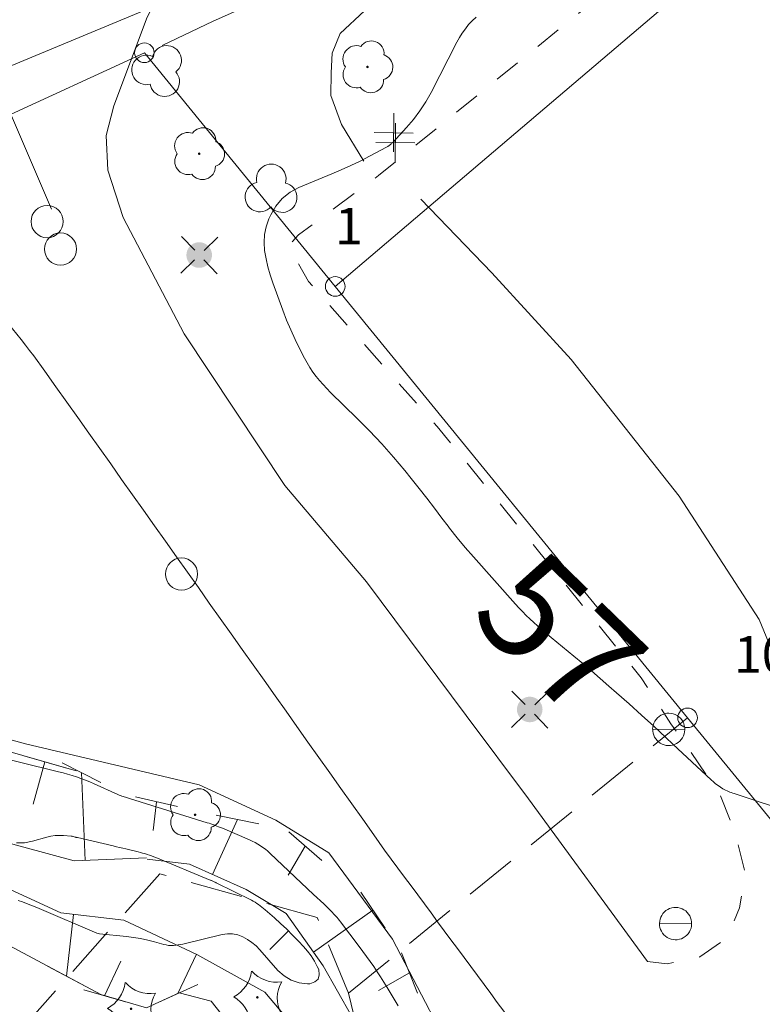
# Model space of a CAD drawing. Units: metres. Extents: x 25476639 to 25477845, y 7107814 to 7108659.
# Drawn here: x 25476861 to 25476889, y 7107849 to 7107887 of the extents above; entities that cross this region are included whole.
import ezdxf
from ezdxf.enums import TextEntityAlignment as Align

# ---------------------------------------------------------------- set-up
doc = ezdxf.new("R2010")
doc.units = ezdxf.units.M
doc.header["$MEASUREMENT"] = 0
doc.linetypes.add('viiva22', pattern=[2, 1, -1])
doc.linetypes.add('viiva42', pattern=[9, 2, -1, 2, -1, 2, -1])
for name, color, linetype, lineweight in [('KasviRyhmaSymboli_pensasaita', 7, 'Continuous', 0), ('Level 42 mäki 500cm', 7, 'Continuous', 0), ('Level 44 kuoppa 100cm', 7, 'Continuous', 0), ('Level 48', 7, 'Continuous', 0), ('Level 48 (Construction)', 7, 'Continuous', 0), ('Level 49', 7, 'Continuous', 0), ('MaaAlue_pihaalue', 7, 'Continuous', 0), ('MuuKorkeusViiva_taiteviiva', 7, 'Continuous', 0), ('Puu_havupuu', 7, 'Continuous', 0), ('Puu_lehtipuu', 7, 'Continuous', 0), ('Raja_tila', 7, 'Continuous', 0), ('Raja_tontti', 7, 'Continuous', 0), ('Rajamerkki_tonttipyykki', 7, 'Continuous', 0), ('Rajamerkki_tonttipyykki_numero', 7, 'Continuous', 0), ('Rakenne_ulkoluiska', 7, 'Continuous', 0), ('Sahkojohto_PK_maanalainen_pienjännite', 7, 'Continuous', 0), ('Sahkojohto_PK_maanalainen_suurjännite', 7, 'Continuous', 0), ('Vesialue_oja', 7, 'Continuous', 0), ('Viemarijohto_PK_jätevesi', 7, 'Continuous', 0), ('YJ_SahkojohtoPylvas_valaisinpylväs_1', 7, 'Continuous', 0), ('YJ_VesijohtoLaiteSymboli_sulkuventtiili_1', 7, 'Continuous', 0), ('YJ_ViemariKaivo_jätevesi', 44, 'Continuous', 30), ('YJ_ViemariKaivo_sadevesi', 7, 'Continuous', 0), ('YJ_ViemariKaivo_sadevesi_ritiläkansi_1', 7, 'Continuous', 0)]:
    doc.layers.add(name, color=color, linetype=linetype, lineweight=lineweight)
doc.styles.add('Style-STANDARD', font='STANDARD.shx')
doc.styles.add('Style-Stella INTL ISO 211', font='Stella INTL ISO 211.shx')
doc.linetypes.add('jatevesiviemari', pattern='A,25,[1,dgnlstyle-UTILITY.shx,S=0.012416,R=0,X=0,Y=0],0', length=25)
doc.linetypes.add('pienjannitekaapeli', pattern='A,3.5,-2,[2,dgnlstyle-UTILITY.shx,S=0.007937,R=0,X=0,Y=0],-2,3.5', length=11)
doc.linetypes.add('pisteviiva', pattern='A,0,[3,dgnlstyle-MAP.shx,S=0.000793651,R=0,X=0,Y=0],-1', length=1)
doc.linetypes.add('suurjannitekaapeli', pattern='A,10,-2,[6,dgnlstyle-UTILITY.shx,S=0.007143,R=0,X=0,Y=0],-2,10', length=24)

# ---------------------------------------------------------------- blocks, each defined once
blk = doc.blocks.new('Puu_havupuu_huomattava_11')
at = {"layer": 'Puu_havupuu', "linetype": 'Continuous', "lineweight": 13}
h = blk.add_hatch(color=245, dxfattribs=at)
edge = h.paths.add_edge_path()
edge.add_arc((0, 0), 0.05, 0, 360)
at = {"layer": 'Puu_havupuu', "color": 245, "linetype": 'Continuous', "lineweight": 13, "extrusion": (0, 0, -1)}
for centre, radius, start, end in [((1.579, 1.177), 1.356, 187.5763, 240.216), ((-0.701, 1.862), 1.272, 260.0594, 317.2745), ((-2.009, 0), 1.247, 330.8062, 29.1938), ((1.504, -1.109), 1.261, 118.3764, 174.2434), ((-0.655, -1.794), 1.215, 41.8968, 102.6139)]:
    blk.add_arc(centre, radius, start, end, dxfattribs=at)
blk = doc.blocks.new('KasviRyhmaSymboli_pensasaita_lehtipuu_2')
at = {"layer": 'KasviRyhmaSymboli_pensasaita', "color": 191, "linetype": 'Continuous', "lineweight": 0}
for centre, radius, start, end in [((0, 0.354), 0.567, 344.5163, 195.4837), ((-0.423, -0.346), 0.563, 102.6134, 318.7411), ((0.432, -0.352), 0.566, 220.2274, 78.418)]:
    blk.add_arc(centre, radius, start, end, dxfattribs=at)
blk = doc.blocks.new('Puu_lehtipuu_huomattava_173')
at = {"layer": 'Puu_lehtipuu', "linetype": 'Continuous', "lineweight": 13}
h = blk.add_hatch(color=241, dxfattribs=at)
edge = h.paths.add_edge_path()
edge.add_arc((0, 0), 0.05, 0, 360)
at = {"layer": 'Puu_lehtipuu', "color": 241, "linetype": 'Continuous', "lineweight": 13}
for centre, radius, start, end in [((-0.429, 0.292), 0.515, 71.4181, 216.6608), ((0.139, 0.51), 0.486, 355.0554, 146.275), ((0.48, 0), 0.49, 287.1363, 72.8637), ((-0.423, -0.299), 0.506, 145.9376, 288.1755), ((0.134, -0.494), 0.491, 215.6063, 3.0633)]:
    blk.add_arc(centre, radius, start, end, dxfattribs=at)
blk = doc.blocks.new('Puu_lehtipuu_huomattava_233')
at = {"layer": 'Puu_lehtipuu', "linetype": 'Continuous', "lineweight": 13}
h = blk.add_hatch(color=241, dxfattribs=at)
edge = h.paths.add_edge_path()
edge.add_arc((0, 0), 0.05, 0, 360)
at = {"layer": 'Puu_lehtipuu', "color": 241, "linetype": 'Continuous', "lineweight": 13}
for centre, radius, start, end in [((-0.429, 0.292), 0.515, 71.4181, 216.6608), ((0.139, 0.51), 0.486, 355.0554, 146.275), ((0.48, 0), 0.49, 287.1363, 72.8637), ((-0.423, -0.299), 0.506, 145.9376, 288.1755), ((0.134, -0.494), 0.491, 215.6063, 3.0633)]:
    blk.add_arc(centre, radius, start, end, dxfattribs=at)
blk = doc.blocks.new('Puu_havupuu_huomattava_13')
at = {"layer": 'Puu_havupuu', "linetype": 'Continuous', "lineweight": 13}
h = blk.add_hatch(color=245, dxfattribs=at)
edge = h.paths.add_edge_path()
edge.add_arc((0, 0), 0.05, 0, 360)
at = {"layer": 'Puu_havupuu', "color": 245, "linetype": 'Continuous', "lineweight": 13, "extrusion": (0, 0, -1)}
for centre, radius, start, end in [((1.579, 1.177), 1.356, 187.5763, 240.216), ((-0.701, 1.862), 1.272, 260.0594, 317.2745), ((-2.009, 0), 1.247, 330.8062, 29.1938), ((1.504, -1.109), 1.261, 118.3764, 174.2434), ((-0.655, -1.794), 1.215, 41.8968, 102.6139)]:
    blk.add_arc(centre, radius, start, end, dxfattribs=at)
blk = doc.blocks.new('Puu_lehtipuu_huomattava_211')
at = {"layer": 'Puu_lehtipuu', "linetype": 'Continuous', "lineweight": 13}
h = blk.add_hatch(color=241, dxfattribs=at)
edge = h.paths.add_edge_path()
edge.add_arc((0, 0), 0.05, 0, 360)
at = {"layer": 'Puu_lehtipuu', "color": 241, "linetype": 'Continuous', "lineweight": 13}
for centre, radius, start, end in [((-0.429, 0.292), 0.515, 71.4181, 216.6608), ((0.139, 0.51), 0.486, 355.0554, 146.275), ((0.48, 0), 0.49, 287.1363, 72.8637), ((-0.423, -0.299), 0.506, 145.9376, 288.1755), ((0.134, -0.494), 0.491, 215.6063, 3.0633)]:
    blk.add_arc(centre, radius, start, end, dxfattribs=at)
blk = doc.blocks.new('YJ_SahkojohtoPylvas_valaisinpylväs_1_2')
at = {"layer": 'YJ_SahkojohtoPylvas_valaisinpylväs_1', "linetype": 'Continuous', "lineweight": 0}
h = blk.add_hatch(color=47, dxfattribs=at)
edge = h.paths.add_edge_path()
edge.add_arc((0, 0), 0.347, 0, 360)
at = {"layer": 'YJ_SahkojohtoPylvas_valaisinpylväs_1', "color": 47, "linetype": 'Continuous', "lineweight": 0, "flags": 128}
for points in [[(-0.125, 0.133), (-0.491, 0.491)], [(0.133, 0.125), (0.499, 0.491)], [(-0.491, -0.499), (-0.125, -0.133)], [(0.129, -0.129), (0.499, -0.499)]]:
    blk.add_lwpolyline(points, dxfattribs=at)
blk = doc.blocks.new('YJ_ViemariKaivo_sadevesi_1')
at = {"layer": 'YJ_ViemariKaivo_sadevesi', "color": 2, "linetype": 'Continuous', "lineweight": 0}
blk.add_circle((0, 0), 0.492, dxfattribs=at)
blk = doc.blocks.new('YJ_VesijohtoLaiteSymboli_sulkuventtiili_1')
at = {"layer": 'YJ_VesijohtoLaiteSymboli_sulkuventtiili_1', "color": 85, "linetype": 'Continuous', "lineweight": 0}
for p, q in [((0.004, -0.495), (0.004, 0.491)), ((-0.491, -0.004), (0.499, -0.004))]:
    blk.add_line(p, q, dxfattribs=at)
blk = doc.blocks.new('YJ_ViemariKaivo_sadevesi_ritiläkansi_1_1')
at = {"layer": 'YJ_ViemariKaivo_sadevesi_ritiläkansi_1', "color": 52, "linetype": 'Continuous', "lineweight": 0, "flags": 128}
blk.add_lwpolyline([(-0.487, 0), (0.495, 0)], dxfattribs=at)
at = {"layer": 'YJ_ViemariKaivo_sadevesi_ritiläkansi_1', "color": 52, "linetype": 'Continuous', "lineweight": 0}
for centre, start, end in [((0.004, 0.008), 359.0906, 180.9094), ((0.004, 0), 179.0906, 360)]:
    blk.add_arc(centre, 0.491, start, end, dxfattribs=at)
blk = doc.blocks.new('YJ_ViemariKaivo_sadevesi_ritiläkansi_1_11')
at = {"layer": 'YJ_ViemariKaivo_sadevesi_ritiläkansi_1', "color": 52, "linetype": 'Continuous', "lineweight": 0, "flags": 128}
blk.add_lwpolyline([(-0.488, 0), (0.495, 0)], dxfattribs=at)
at = {"layer": 'YJ_ViemariKaivo_sadevesi_ritiläkansi_1', "color": 52, "linetype": 'Continuous', "lineweight": 0}
for centre, start, end in [((0.004, 0.008), 359.0906, 180.9094), ((0.004, 0), 179.0906, 360)]:
    blk.add_arc(centre, 0.491, start, end, dxfattribs=at)
blk = doc.blocks.new('YJ_ViemariKaivo_jätevesi_3')
at = {"layer": 'YJ_ViemariKaivo_jätevesi', "color": 55, "linetype": 'Continuous', "lineweight": 0}
blk.add_circle((0, 0), 0.492, dxfattribs=at)
blk = doc.blocks.new('Rajamerkki_tonttipyykki')
at = {"layer": 'Rajamerkki_tonttipyykki', "color": 1, "linetype": 'Continuous', "lineweight": 0}
blk.add_circle((0, 0), 0.375, dxfattribs=at)

msp = doc.modelspace()

# ---------------------------------------------------------------- linework, layer by layer
at = {"layer": 'Level 42 mäki 500cm', "color": 163, "linetype": 'Continuous', "lineweight": 0, "flags": 128}
msp.add_lwpolyline([(25476875.445, 7107849.438), (25476875.02, 7107850.139), (25476874.895, 7107850.341), (25476874.769, 7107850.541), (25476874.639, 7107850.739), (25476874.508, 7107850.936), (25476874.373, 7107851.131), (25476874.236, 7107851.325), (25476874.096, 7107851.516), (25476873.954, 7107851.705), (25476873.235, 7107852.649), (25476873.193, 7107852.701), (25476873.151, 7107852.754), (25476873.108, 7107852.805), (25476873.064, 7107852.855), (25476873.019, 7107852.905), (25476872.974, 7107852.954), (25476872.927, 7107853.002), (25476872.88, 7107853.049), (25476872.722, 7107853.204), (25476872.594, 7107853.328), (25476872.467, 7107853.451), (25476872.338, 7107853.574), (25476872.209, 7107853.696), (25476870.543, 7107855.262), (25476870.454, 7107855.341), (25476870.364, 7107855.417), (25476870.269, 7107855.487), (25476870.173, 7107855.555), (25476870.072, 7107855.617), (25476869.97, 7107855.676), (25476869.865, 7107855.729), (25476869.757, 7107855.778), (25476868.723, 7107856.221), (25476868.651, 7107856.251), (25476868.578, 7107856.28), (25476868.505, 7107856.308), (25476868.432, 7107856.336), (25476868.358, 7107856.362), (25476868.284, 7107856.388), (25476868.21, 7107856.412), (25476868.135, 7107856.436), (25476865.171, 7107857.361), (25476865.054, 7107857.395), (25476864.925, 7107857.436), (25476864.876, 7107857.453), (25476864.827, 7107857.471), (25476864.778, 7107857.491), (25476864.73, 7107857.512), (25476863.814, 7107857.926), (25476863.649, 7107857.997), (25476863.483, 7107858.065), (25476863.315, 7107858.127), (25476863.146, 7107858.185), (25476862.975, 7107858.239), (25476862.803, 7107858.291), (25476862.63, 7107858.338), (25476862.456, 7107858.383), (25476859.455, 7107859.123)], dxfattribs=at)
at = {"layer": 'Level 44 kuoppa 100cm', "color": 163, "linetype": 'Continuous', "lineweight": 13}
msp.add_line((25476871.243, 7107852.299), (25476870.54, 7107851.588), dxfattribs=at)
at = {"layer": 'Level 44 kuoppa 100cm', "color": 163, "linetype": 'Continuous', "lineweight": 13, "flags": 128}
msp.add_lwpolyline([(25476860.912, 7107853.459), (25476861.076, 7107853.404), (25476861.238, 7107853.345), (25476861.399, 7107853.284), (25476861.559, 7107853.22), (25476861.719, 7107853.153), (25476863.923, 7107852.213), (25476864.023, 7107852.184), (25476865.05, 7107852.081), (25476865.324, 7107852.047), (25476865.596, 7107852.004), (25476865.865, 7107851.946), (25476866.132, 7107851.879), (25476866.486, 7107851.779), (25476866.575, 7107851.759), (25476866.666, 7107851.745), (25476866.757, 7107851.74), (25476866.848, 7107851.741), (25476866.94, 7107851.749), (25476867.032, 7107851.76), (25476867.122, 7107851.777), (25476867.213, 7107851.796), (25476868.711, 7107852.163), (25476868.913, 7107852.191), (25476869.113, 7107852.19), (25476869.308, 7107852.148), (25476869.5, 7107852.077), (25476869.682, 7107851.974), (25476869.853, 7107851.858), (25476870.01, 7107851.722), (25476870.157, 7107851.573), (25476870.84, 7107850.79), (25476871.085, 7107850.575), (25476871.353, 7107850.409), (25476871.654, 7107850.318), (25476871.977, 7107850.276), (25476872.061, 7107850.276), (25476872.252, 7107850.346), (25476872.383, 7107850.454), (25476872.424, 7107850.619), (25476872.404, 7107850.822), (25476872.347, 7107850.942), (25476872.238, 7107851.147), (25476872.116, 7107851.344), (25476871.976, 7107851.529), (25476871.824, 7107851.705), (25476871.63, 7107851.909), (25476871.407, 7107852.137), (25476871.181, 7107852.361), (25476870.948, 7107852.579), (25476870.711, 7107852.792), (25476870.352, 7107853.107), (25476870.292, 7107853.159), (25476870.23, 7107853.209), (25476870.167, 7107853.258), (25476870.103, 7107853.305), (25476870.037, 7107853.35), (25476869.969, 7107853.392), (25476869.9, 7107853.431), (25476869.83, 7107853.469), (25476868.487, 7107854.139), (25476868.468, 7107854.148), (25476868.448, 7107854.158), (25476868.428, 7107854.167), (25476868.408, 7107854.176), (25476868.328, 7107854.21), (25476868.308, 7107854.219), (25476868.288, 7107854.228), (25476868.268, 7107854.236), (25476868.248, 7107854.244), (25476866.182, 7107855.1), (25476866.098, 7107855.133), (25476866.014, 7107855.165), (25476865.93, 7107855.195), (25476865.845, 7107855.224), (25476865.759, 7107855.251), (25476865.673, 7107855.276), (25476865.586, 7107855.299), (25476865.499, 7107855.321), (25476865.033, 7107855.431), (25476864.912, 7107855.459), (25476864.79, 7107855.488), (25476864.669, 7107855.516), (25476864.547, 7107855.545), (25476863.177, 7107855.865), (25476863.157, 7107855.87), (25476863.137, 7107855.875), (25476863.117, 7107855.88), (25476863.097, 7107855.885), (25476863.018, 7107855.905), (25476862.998, 7107855.91), (25476862.978, 7107855.914), (25476862.957, 7107855.917), (25476862.937, 7107855.919), (25476862.65, 7107855.943), (25476862.487, 7107855.948), (25476862.325, 7107855.941), (25476862.164, 7107855.916), (25476862.005, 7107855.88), (25476861.465, 7107855.724), (25476861.154, 7107855.671), (25476860.847, 7107855.661)], dxfattribs=at)
at = {"layer": 'Level 48', "color": 151, "linetype": 'Continuous', "lineweight": 0, "flags": 128}
for points in [[(25476877.352, 7107867.77), (25476877.114, 7107868.082), (25476876.827, 7107868.464), (25476876.537, 7107868.844), (25476876.242, 7107869.219), (25476875.944, 7107869.592), (25476875.695, 7107869.9), (25476875.26, 7107870.416), (25476874.815, 7107870.923), (25476874.351, 7107871.413), (25476873.876, 7107871.892), (25476872.857, 7107872.886), (25476872.712, 7107873.034), (25476872.57, 7107873.184), (25476872.435, 7107873.34), (25476872.303, 7107873.5), (25476872.18, 7107873.665), (25476872.063, 7107873.835), (25476871.957, 7107874.012), (25476871.858, 7107874.193), (25476871.677, 7107874.546), (25476871.5, 7107874.91), (25476871.332, 7107875.278), (25476871.177, 7107875.652), (25476871.031, 7107876.029), (25476870.646, 7107877.08), (25476870.546, 7107877.381), (25476870.459, 7107877.685), (25476870.39, 7107877.994), (25476870.334, 7107878.307), (25476870.315, 7107878.617), (25476870.33, 7107878.923), (25476870.397, 7107879.223), (25476870.498, 7107879.517), (25476870.569, 7107879.677), (25476870.767, 7107880.012), (25476871.006, 7107880.306), (25476871.306, 7107880.537), (25476871.646, 7107880.726), (25476872.901, 7107881.242), (25476873.266, 7107881.398), (25476873.628, 7107881.561), (25476873.985, 7107881.734), (25476874.339, 7107881.913), (25476874.997, 7107882.26), (25476875.019, 7107882.272), (25476875.04, 7107882.285), (25476875.061, 7107882.299), (25476875.081, 7107882.314), (25476875.159, 7107882.375), (25476875.178, 7107882.391), (25476875.196, 7107882.407), (25476875.214, 7107882.424), (25476875.232, 7107882.442), (25476875.759, 7107883.012), (25476876.026, 7107883.325), (25476876.274, 7107883.651), (25476876.495, 7107883.995), (25476876.698, 7107884.353), (25476877.685, 7107886.273), (25476877.784, 7107886.45), (25476877.891, 7107886.623), (25476878.009, 7107886.788), (25476878.135, 7107886.948), (25476878.273, 7107887.096), (25476878.419, 7107887.235)], [(25476890.635, 7107856.775), (25476888.286, 7107857.548), (25476888.231, 7107857.567), (25476888.175, 7107857.586), (25476888.121, 7107857.607), (25476888.066, 7107857.629), (25476888.013, 7107857.652), (25476887.96, 7107857.678), (25476887.908, 7107857.706), (25476887.858, 7107857.735), (25476887.765, 7107857.793), (25476887.67, 7107857.856), (25476887.578, 7107857.922), (25476887.491, 7107857.993), (25476887.406, 7107858.068), (25476885.947, 7107859.436)]]:
    msp.add_lwpolyline(points, dxfattribs=at)
at = {"layer": 'Level 48 (Construction)', "color": 151, "linetype": 'Continuous', "lineweight": 0, "flags": 128}
msp.add_lwpolyline([(25476885.947, 7107859.436), (25476885.678, 7107859.688), (25476885.212, 7107860.121), (25476884.742, 7107860.551), (25476884.269, 7107860.977), (25476883.793, 7107861.4), (25476883.5, 7107861.658), (25476883.167, 7107861.948), (25476882.832, 7107862.236), (25476882.495, 7107862.521), (25476882.156, 7107862.804), (25476881.075, 7107863.698), (25476880.922, 7107863.826), (25476880.772, 7107863.956), (25476880.625, 7107864.09), (25476880.479, 7107864.225), (25476880.336, 7107864.363), (25476880.196, 7107864.504), (25476880.059, 7107864.649), (25476879.925, 7107864.796), (25476878.319, 7107866.601), (25476878.006, 7107866.962), (25476877.7, 7107867.328), (25476877.404, 7107867.702), (25476877.352, 7107867.77)], dxfattribs=at)
at = {"layer": 'MaaAlue_pihaalue', "color": 7, "linetype": 'viiva22', "lineweight": 0, "flags": 128}
msp.add_lwpolyline([(25476884.979, 7107851.127), (25476885.722, 7107851.033), (25476886.969, 7107851.303), (25476888.015, 7107852.032), (25476888.488, 7107853.184), (25476888.715, 7107854.463), (25476888.287, 7107856.167), (25476887.729, 7107857.542), (25476885.867, 7107860.221), (25476884.735, 7107861.977), (25476876.938, 7107871.579), (25476872.015, 7107877.121), (25476871.251, 7107878.499), (25476871.63, 7107878.907), (25476874.687, 7107881.177), (25476885.799, 7107890.193)], dxfattribs=at)
at = {"layer": 'MaaAlue_pihaalue', "color": 249, "linetype": 'Continuous', "lineweight": 0, "flags": 128}
msp.add_lwpolyline([(25476884.979, 7107851.127), (25476880.419, 7107857.346), (25476878.047, 7107860.53), (25476874.236, 7107865.64), (25476871.107, 7107869.332), (25476867.265, 7107875.126), (25476864.934, 7107879.571), (25476864.341, 7107881.381), (25476864.279, 7107882.707), (25476864.566, 7107883.841), (25476865.84, 7107887.236), (25476866.313, 7107888.153)], dxfattribs=at)
at = {"layer": 'MaaAlue_pihaalue', "color": 249, "linetype": 'Continuous', "lineweight": 0}
msp.add_open_spline([(25476854.148, 7107880.775), (25476854.485, 7107880.729), (25476854.823, 7107880.682), (25476855.16, 7107880.635), (25476855.554, 7107880.581), (25476855.865, 7107880.27), (25476856.207, 7107880.06), (25476856.644, 7107879.791), (25476857.105, 7107879.569), (25476857.477, 7107879.212), (25476857.997, 7107878.712), (25476858.435, 7107878.154), (25476858.879, 7107877.596), (25476859.759, 7107876.492), (25476860.639, 7107875.388), (25476861.518, 7107874.285)], degree=3, knots=[0, 0, 0, 0, 0.100983, 0.100983, 0.100983, 0.219026, 0.219026, 0.219026, 0.369958, 0.369958, 0.369958, 0.581457, 0.581457, 0.581457, 1, 1, 1, 1], dxfattribs=at)
for points in [[(25476861.518, 7107874.285), (25476865.987, 7107867.984), (25476870.455, 7107861.684), (25476874.924, 7107855.384)], [(25476874.924, 7107855.384), (25476877.627, 7107851.733), (25476880.329, 7107848.082), (25476883.032, 7107844.431)]]:
    msp.add_open_spline(points, degree=3, dxfattribs=at)
at = {"layer": 'MuuKorkeusViiva_taiteviiva', "color": 7, "linetype": 'Continuous', "lineweight": 0}
for p, q in [((25476861.13, 7107858.991), (25476862.727, 7107858.53)), ((25476861.929, 7107858.761), (25476861.489, 7107857.14)), ((25476862.6, 7107858.728), (25476864.079, 7107857.972)), ((25476863.339, 7107858.35), (25476863.476, 7107854.992)), ((25476865.394, 7107857.429), (25476867.004, 7107857.049)), ((25476866.199, 7107857.239), (25476866.071, 7107856.133)), ((25476869.294, 7107856.554), (25476868.349, 7107854.455)), ((25476868.478, 7107856.718), (25476870.11, 7107856.389)), ((25476871.263, 7107856.083), (25476872.518, 7107854.989)), ((25476871.891, 7107855.536), (25476871.231, 7107854.427)), ((25476874.014, 7107853.781), (25476874.941, 7107852.398)), ((25476862.767, 7107850.561), (25476863.033, 7107852.928)), ((25476874.477, 7107853.09), (25476872.208, 7107851.487)), ((25476867.024, 7107849.908), (25476867.728, 7107851.404)), ((25476875.57, 7107851.465), (25476876.181, 7107849.916)), ((25476863.501, 7107850.167), (25476862.034, 7107850.954)), ((25476864.218, 7107849.819), (25476864.843, 7107851.144)), ((25476875.876, 7107850.691), (25476874.684, 7107850.018)), ((25476867.781, 7107850.253), (25476866.266, 7107849.563)), ((25476865.019, 7107849.591), (25476863.418, 7107850.047))]:
    msp.add_line(p, q, dxfattribs=at)
at = {"layer": 'MuuKorkeusViiva_taiteviiva', "color": 7, "linetype": 'Continuous', "lineweight": 0, "flags": 128}
msp.add_lwpolyline([(25476839.15, 7107870.741), (25476840.082, 7107868.102), (25476840.739, 7107866.46), (25476842.008, 7107865.284), (25476846.351, 7107863.763), (25476854.135, 7107861.382), (25476861.195, 7107859.453), (25476867.835, 7107857.886), (25476870.77, 7107856.535), (25476872.789, 7107855.289), (25476875.22, 7107851.983), (25476878.063, 7107846.525), (25476880.439, 7107841.692), (25476882.555, 7107837.696), (25476885.863, 7107832.934), (25476889.256, 7107829.104), (25476891.96, 7107825.017), (25476893.735, 7107821.996), (25476894.701, 7107818.144), (25476894.908, 7107816.158)], dxfattribs=at)
at = {"layer": 'Raja_tila', "color": 41, "linetype": 'viiva42', "lineweight": 0}
for p, q in [((25476873.54, 7107849.923), (25476886.504, 7107860.445)), ((25476866.329, 7107854.485), (25476857.861, 7107844.969)), ((25476872.347, 7107852.81), (25476866.329, 7107854.485)), ((25476873.54, 7107849.923), (25476872.347, 7107852.81)), ((25476875.346, 7107842.504), (25476873.54, 7107849.923))]:
    msp.add_line(p, q, dxfattribs=at)
at = {"layer": 'Raja_tontti', "color": 47, "linetype": 'Continuous', "lineweight": 0}
for p, q in [((25476886.056, 7107888.026), (25476873.035, 7107876.939)), ((25476833.546, 7107871.047), (25476865.739, 7107885.874)), ((25476873.035, 7107876.939), (25476865.739, 7107885.874)), ((25476873.035, 7107876.939), (25476886.504, 7107860.445)), ((25476886.504, 7107860.445), (25476913.384, 7107827.53))]:
    msp.add_line(p, q, dxfattribs=at)
at = {"layer": 'Rakenne_ulkoluiska', "color": 35, "linetype": 'pisteviiva', "lineweight": 0, "flags": 128}
for points in [[(25476872.331, 7107847.6), (25476870.349, 7107849.952), (25476867.742, 7107851.397), (25476864.948, 7107852.713), (25476862.547, 7107852.983), (25476857.163, 7107855.456), (25476849.06, 7107858.414), (25476843.375, 7107859.797), (25476842.457, 7107860.041), (25476840.495, 7107860.691), (25476838.259, 7107861.342), (25476837.153, 7107861.927), (25476836.293, 7107863.026), (25476835.368, 7107864.242), (25476834.779, 7107865.173), (25476834.481, 7107865.709)], [(25476838.185, 7107865.254), (25476838.31, 7107864.009), (25476840.071, 7107862.764), (25476848.428, 7107860.341), (25476853.453, 7107858.595), (25476857.069, 7107856.89), (25476859.056, 7107856.061), (25476863.057, 7107854.975), (25476865.819, 7107855.088)], [(25476884.678, 7107828.728), (25476883.292, 7107830.062), (25476880.922, 7107832.837), (25476878.755, 7107836.232), (25476876.693, 7107840.037), (25476874.782, 7107844.902), (25476873.672, 7107849.027), (25476872.58, 7107850.96), (25476871.164, 7107852.966), (25476869.636, 7107853.875), (25476867.469, 7107854.851), (25476865.847, 7107855.037)]]:
    msp.add_lwpolyline(points, dxfattribs=at)
at = {"layer": 'Sahkojohto_PK_maanalainen_pienjännite', "color": 191, "linetype": 'pienjannitekaapeli', "lineweight": 0, "flags": 128}
msp.add_lwpolyline([(25476815.196, 7107872.45), (25476817.979, 7107872.449), (25476825.642, 7107877.221), (25476827.177, 7107878.336), (25476828.586, 7107879.452), (25476833.346, 7107881.908), (25476833.936, 7107881.899), (25476834.646, 7107881.508), (25476835.78, 7107881.237), (25476837.048, 7107881.428), (25476841.969, 7107883.418), (25476842.851, 7107883.151), (25476848.725, 7107881.414), (25476850.447, 7107880.965), (25476852.596, 7107881.767), (25476859.008, 7107884.703), (25476866.646, 7107887.873), (25476870.962, 7107889.778), (25476874.399, 7107891.2), (25476875.971, 7107891.977), (25476884.779, 7107897.153), (25476885.278, 7107897.395), (25476885.493, 7107897.645), (25476887.794, 7107899.169), (25476891.416, 7107901.685), (25476895.424, 7107904.532), (25476899.909, 7107908.258), (25476910.519, 7107916.835), (25476916.028, 7107921.345), (25476919.19, 7107924.037), (25476919.994, 7107924.193), (25476921.265, 7107924.595), (25476922.207, 7107925.508), (25476922.722, 7107926.09), (25476922.902, 7107926.847), (25476922.655, 7107927.23), (25476920.872, 7107929.138), (25476915.855, 7107934.53), (25476910.742, 7107936.424), (25476904.963, 7107938.919)], dxfattribs=at)
at = {"layer": 'Sahkojohto_PK_maanalainen_suurjännite', "color": 37, "linetype": 'suurjannitekaapeli', "lineweight": 0, "flags": 128}
for points in [[(25476910.468, 7107935.959), (25476912.003, 7107935.029), (25476913.919, 7107934.118), (25476915.414, 7107933.342), (25476916.605, 7107932.324), (25476922.008, 7107926.269), (25476922.366, 7107925.441), (25476922.382, 7107924.723), (25476922.101, 7107923.959), (25476921.701, 7107923.364), (25476920.377, 7107922.092), (25476917.415, 7107919.484), (25476915.092, 7107917.436), (25476912.812, 7107915.412), (25476910.06, 7107913.063), (25476906.635, 7107910.221), (25476903.763, 7107907.917), (25476901.858, 7107906.379), (25476899.406, 7107904.381), (25476897.023, 7107902.538), (25476894.637, 7107900.94), (25476891.97, 7107899.258), (25476890.333, 7107898.276), (25476887.771, 7107896.516), (25476885.149, 7107894.502), (25476883.209, 7107892.999), (25476880.508, 7107891.212), (25476877.513, 7107889.332), (25476874.152, 7107887.482), (25476873.23, 7107886.607), (25476872.916, 7107885.859), (25476872.882, 7107885.099), (25476872.873, 7107884.237), (25476873.275, 7107883.131), (25476874.127, 7107881.727)], [(25476876.305, 7107880.28), (25476879.021, 7107877.455), (25476882.05, 7107874.15), (25476886.18, 7107868.918), (25476889.243, 7107864.2), (25476890.369, 7107861.482), (25476890.386, 7107861.458), (25476890.936, 7107858.064), (25476892.255, 7107854.027), (25476894.42, 7107850.372)]]:
    msp.add_lwpolyline(points, dxfattribs=at)
at = {"layer": 'Vesialue_oja', "color": 45, "linetype": 'Continuous', "lineweight": 0, "flags": 128}
for points in [[(25476930.002, 7107932.151), (25476928.883, 7107931.32), (25476926.012, 7107928.693), (25476922.927, 7107925.899), (25476918.953, 7107922.667), (25476914.751, 7107919.061), (25476910.812, 7107915.872), (25476907.433, 7107912.874), (25476904.597, 7107910.501), (25476900.283, 7107907.126), (25476896.922, 7107904.535), (25476893.681, 7107902.19), (25476890.239, 7107899.65), (25476887.116, 7107897.184), (25476883.734, 7107895.153), (25476881.082, 7107893.632), (25476878.56, 7107892.137), (25476875.472, 7107890.321), (25476871.641, 7107888.543), (25476868.371, 7107887.078), (25476866.421, 7107886.155)], [(25476887.974, 7107897.861), (25476887.116, 7107897.184), (25476883.734, 7107895.153), (25476881.082, 7107893.632), (25476878.56, 7107892.137), (25476875.472, 7107890.321), (25476871.641, 7107888.543), (25476868.371, 7107887.078), (25476866.421, 7107886.155)]]:
    msp.add_lwpolyline(points, dxfattribs=at)
at = {"layer": 'Vesialue_oja', "color": 245, "linetype": 'Continuous', "lineweight": 0, "flags": 128}
for points in [[(25476863.126, 7107858.416), (25476859.124, 7107859.569), (25476854.686, 7107861.277), (25476849.958, 7107862.764), (25476846.712, 7107863.244), (25476843.343, 7107863.83), (25476841.343, 7107864.768), (25476839.675, 7107865.542), (25476838.98, 7107867.051), (25476838.227, 7107868.685), (25476836.843, 7107869.697)], [(25476832.274, 7107865.906), (25476833.477, 7107862.612), (25476834.463, 7107860.241), (25476836.021, 7107859.424), (25476837.759, 7107858.889), (25476841.428, 7107857.931), (25476845.467, 7107856.954), (25476849.313, 7107856.275), (25476851.425, 7107855.599), (25476856.077, 7107853.619), (25476860.181, 7107851.949), (25476864.069, 7107849.862), (25476865.824, 7107849.362), (25476867.067, 7107849.928), (25476868.295, 7107849.617), (25476869.72, 7107847.805), (25476870.89, 7107846.213), (25476870.787, 7107844.21), (25476872.52, 7107838.833), (25476875.503, 7107833.94), (25476877.791, 7107829.642), (25476880.477, 7107825.781)]]:
    msp.add_lwpolyline(points, dxfattribs=at)
at = {"layer": 'Viemarijohto_PK_jätevesi', "linetype": 'jatevesiviemari', "flags": 128}
msp.add_lwpolyline([(25476853.086, 7107900.507), (25476857.761, 7107890.185), (25476862.194, 7107879.892)], dxfattribs=at)

# ---------------------------------------------------------------- block references
at = {"layer": 'KasviRyhmaSymboli_pensasaita', "color": 191, "linetype": 'Continuous', "lineweight": 0}
for p, rotation in [((25476866.363, 7107885.088), 205.7613933534001), ((25476870.581, 7107880.695), 359.1006572527763)]:
    msp.add_blockref('KasviRyhmaSymboli_pensasaita_lehtipuu_2', p, dxfattribs=dict(at, rotation=rotation))
at = {"layer": 'Puu_havupuu', "color": 245, "linetype": 'Continuous', "lineweight": 13}
for name, p, rotation in [('Puu_havupuu_huomattava_11', (25476870.059, 7107849.758), 359.1006593693361), ('Puu_havupuu_huomattava_13', (25476865.23, 7107849.319), 359.1006593914848)]:
    msp.add_blockref(name, p, dxfattribs=dict(at, rotation=rotation))
at = {"layer": 'Puu_lehtipuu', "color": 241, "linetype": 'Continuous', "lineweight": 13}
for name, p, rotation in [('Puu_lehtipuu_huomattava_173', (25476874.268, 7107885.331), 359.1006569339628), ('Puu_lehtipuu_huomattava_233', (25476867.835, 7107882.011), 359.1006571593634), ('Puu_lehtipuu_huomattava_211', (25476867.678, 7107856.738), 359.100658908228)]:
    msp.add_blockref(name, p, dxfattribs=dict(at, rotation=rotation))
at = {"layer": 'Rajamerkki_tonttipyykki', "color": 1, "linetype": 'Continuous', "lineweight": 0}
for p in [(25476865.739, 7107885.874), (25476873.035, 7107876.939), (25476886.504, 7107860.445)]:
    msp.add_blockref('Rajamerkki_tonttipyykki', p, dxfattribs=at)
at = {"layer": 'YJ_SahkojohtoPylvas_valaisinpylväs_1', "color": 47, "linetype": 'Continuous', "lineweight": 0, "xscale": 1.41, "yscale": 1.41, "zscale": 1.41}
for p, rotation in [((25476867.835, 7107878.139), 359.1006574131436), ((25476880.471, 7107860.764), 359.1006586145008)]:
    msp.add_blockref('YJ_SahkojohtoPylvas_valaisinpylväs_1_2', p, dxfattribs=dict(at, rotation=rotation))
at = {"layer": 'YJ_VesijohtoLaiteSymboli_sulkuventtiili_1', "color": 85, "linetype": 'Continuous', "lineweight": 0, "xscale": 1.5, "yscale": 1.5, "zscale": 1.5}
for p, rotation in [((25476875.262, 7107882.821), 359.1006570992294), ((25476875.327, 7107882.441), 359.1006571249052)]:
    msp.add_blockref('YJ_VesijohtoLaiteSymboli_sulkuventtiili_1', p, dxfattribs=dict(at, rotation=rotation))
at = {"layer": 'YJ_ViemariKaivo_jätevesi', "color": 55, "linetype": 'Continuous', "lineweight": 0, "xscale": 1.25, "yscale": 1.25, "zscale": 1.25}
for p, rotation in [((25476862.021, 7107879.418), 359.1006573582649), ((25476862.533, 7107878.368), 359.1006574101654)]:
    msp.add_blockref('YJ_ViemariKaivo_jätevesi_3', p, dxfattribs=dict(at, rotation=rotation))
at = {"layer": 'YJ_ViemariKaivo_sadevesi', "color": 2, "linetype": 'Continuous', "lineweight": 0, "xscale": 1.25, "yscale": 1.25, "zscale": 1.25, "rotation": 359.1006582703672}
msp.add_blockref('YJ_ViemariKaivo_sadevesi_1', (25476867.159, 7107865.941), dxfattribs=at)
at = {"layer": 'YJ_ViemariKaivo_sadevesi_ritiläkansi_1', "color": 52, "linetype": 'Continuous', "lineweight": 0, "xscale": 1.25, "yscale": 1.25, "zscale": 1.25}
for name, p, rotation in [('YJ_ViemariKaivo_sadevesi_ritiläkansi_1_1', (25476885.779, 7107859.998), 359.1006586617357), ('YJ_ViemariKaivo_sadevesi_ritiläkansi_1_11', (25476886.042, 7107852.573), 359.1006591594568)]:
    msp.add_blockref(name, p, dxfattribs=dict(at, rotation=rotation))

# ---------------------------------------------------------------- texts
at = {"layer": 'Level 49', "color": 151, "linetype": 'Continuous', "lineweight": 0, "style": 'Style-STANDARD'}
msp.add_text('57', height=4, rotation=315.8819, dxfattribs=at).set_placement((25476881.649, 7107863.603), align=Align.MIDDLE_CENTER)
at = {"layer": 'Rajamerkki_tonttipyykki_numero', "color": 1, "linetype": 'Continuous', "lineweight": 0, "style": 'Style-Stella INTL ISO 211'}
for s, p in [('1', (25476873.03, 7107878.543)), ('10', (25476888.281, 7107862.167))]:
    msp.add_text(s, height=1.4, dxfattribs=at).set_placement(p)

doc.saveas('drawing.dxf')
